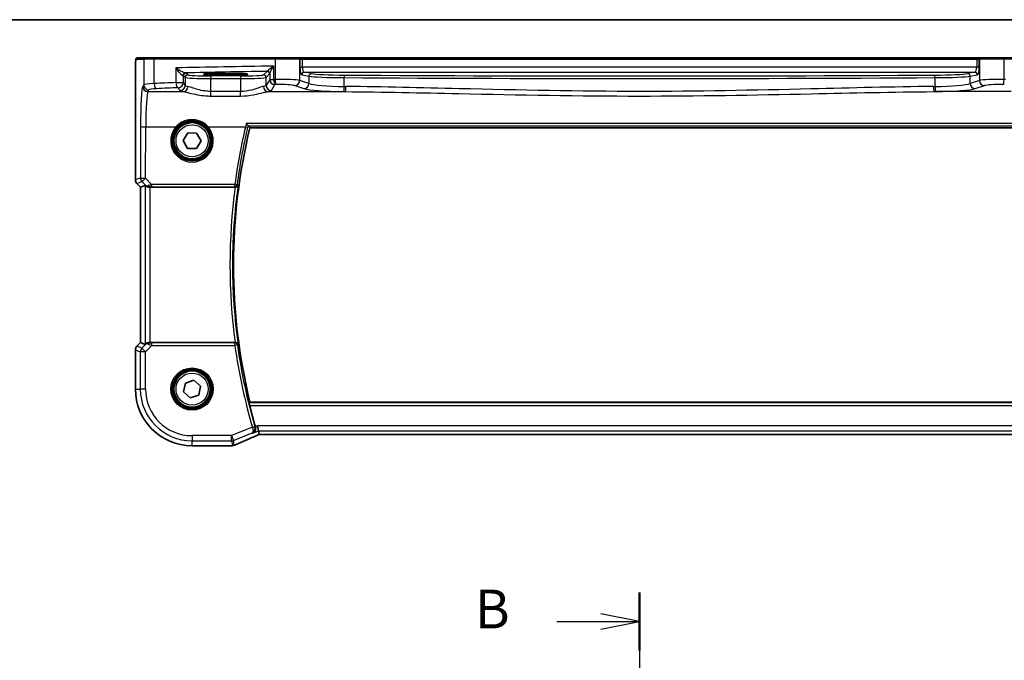
# Model space of a CAD drawing. Units: millimetres. Extents: x 0 to 5709, y 0 to 843.
# Drawn here: x 1397 to 1587, y 719 to 843 of the extents above; entities that cross this region are included whole.
import ezdxf

# ---------------------------------------------------------------- set-up
doc = ezdxf.new("R2010")
doc.units = ezdxf.units.MM
for name, color, linetype, lineweight in [('Border (ISO)', 7, 'Continuous', 35), ('Section Line (ISO)', 7, 'Continuous', 25), ('Visible (ISO)', 7, 'Continuous', 35), ('Visible Narrow (ISO)', 7, 'Continuous', 25)]:
    doc.layers.add(name, color=color, linetype=linetype, lineweight=lineweight)
doc.styles.add('Note Text (TK)', font='MS PGothic.ttf')

# ---------------------------------------------------------------- blocks, each defined once
blk = doc.blocks.new('図面枠 tk図枠')
at = {"layer": 'Border (ISO)'}
blk.add_line((14.5, 289), (405.5, 289), dxfattribs=at)
blk = doc.blocks.new('2dTransSection1')
at = {"layer": 'Section Line (ISO)', "linetype": 'Continuous'}
for p, q in [((190.918, 252.099), (190.918, 162.064)), ((190.918, 250.223), (188.418, 250.723)), ((185.577, 250.223), (188.418, 250.223)), ((188.418, 250.223), (190.918, 250.223)), ((188.418, 249.723), (190.918, 250.223))]:
    blk.add_line(p, q, dxfattribs=at)
at = {"layer": 'Section Line (ISO)', "linetype": 'Continuous', "lineweight": 50}
blk.add_line((190.918, 252.099), (190.918, 248.347), dxfattribs=at)
at = {"layer": 'Section Line (ISO)', "insert": (180.307, 248.995), "char_height": 2.5, "attachment_point": 7, "style": 'Note Text (TK)'}
blk.add_mtext('B', dxfattribs=at)

msp = doc.modelspace()

# ---------------------------------------------------------------- linework, layer by layer
at = {"layer": 'Visible (ISO)'}
for p, q in [((1421.1184, 835.5954), (1419.6342, 835.5954)), ((1421.1184, 835.5954), (1423.0164, 835.5954)), ((1423.0164, 835.5954), (1446.3442, 835.5954)), ((1446.3442, 835.5954), (1450.8661, 835.5954)), ((1450.9107, 835.5954), (1450.8661, 835.5954)), ((1451.5869, 835.5954), (1450.9107, 835.5954)), ((1581.9196, 835.5954), (1451.5869, 835.5954)), ((1582.5957, 835.5954), (1581.9196, 835.5954)), ((1582.6403, 835.5954), (1582.5957, 835.5954)), ((1582.6403, 835.5954), (1587.1622, 835.5954)), ((1587.1622, 835.5954), (1610.49, 835.5954)), ((1419.307, 812.0319), (1419.307, 832.5203)), ((1437.7532, 832.6204), (1435.7532, 832.6204)), ((1435.7532, 832.2785), (1437.7532, 832.2785)), ((1428.5214, 819.6227), (1429.411, 821.1089)), ((1429.411, 821.1089), (1431.1428, 821.0815)), ((1431.1428, 821.0815), (1431.9851, 819.568)), ((1441.4511, 822.0954), (1591.6036, 822.0954)), ((1429.3636, 818.1092), (1428.5214, 819.6227)), ((1431.9851, 819.568), (1431.0955, 818.0819)), ((1431.0955, 818.0819), (1429.3636, 818.1092)), ((1420.307, 810.6177), (1419.5999, 811.3248)), ((1421.1731, 810.9764), (1420.3084, 810.6182)), ((1420.307, 810.6177), (1420.3084, 810.6182)), ((1420.307, 780.5731), (1420.307, 810.6177)), ((1422.1717, 810.5954), (1438.5847, 810.5954)), ((1419.5999, 779.866), (1420.307, 780.5731)), ((1420.307, 780.5731), (1420.3084, 780.5725)), ((1421.1731, 780.2143), (1420.3084, 780.5725)), ((1438.5847, 780.5954), (1422.1717, 780.5954)), ((1419.307, 779.1589), (1419.307, 771.5954)), ((1428.6073, 771.0561), (1428.9633, 772.7512)), ((1428.9633, 772.7512), (1430.6092, 773.2904)), ((1430.6092, 773.2904), (1431.8992, 772.1346)), ((1429.8972, 769.9003), (1428.6073, 771.0561)), ((1431.8992, 772.1346), (1431.5432, 770.4395)), ((1431.5432, 770.4395), (1429.8972, 769.9003)), ((1592.0222, 769.0954), (1441.4511, 769.0954)), ((1443.0761, 763.5153), (1442.8838, 764.5139)), ((1443.0761, 763.5153), (1443.2124, 762.8071)), ((1443.427, 762.8064), (1590.0794, 762.8064)), ((1430.2532, 760.6492), (1437.8995, 760.6492))]:
    msp.add_line(p, q, dxfattribs=at)
for centre in [(1430.2532, 819.5954), (1430.2532, 771.5954)]:
    msp.add_circle(centre, 3.5, dxfattribs=at)
for centre, radius, start, end in [((1549.6532, 795.5954), 111.4, 166.238461, 193.761539), ((1420.307, 812.0319), 1, 180, 225), ((1420.307, 779.1589), 1, 135, 180), ((1430.2532, 771.5954), 10.9462, 180, 270), ((1549.6532, 795.5954), 111.6187, 194.092004, 196.25161), ((1437.8995, 761.6492), 1, 270, 272.384809), ((1438.0491, 761.6553), 1, 272.340779, 293.942462)]:
    msp.add_arc(centre, radius, start, end, dxfattribs=at)
for centre, major_axis, ratio, start_param, end_param in [((1435.7532, 832.4494), (3.2624, 0), 0.05240787, 1.57079633, 4.71238898), ((1437.7532, 832.4494), (-3.2624, 0), 0.05240787, 1.57079633, 4.71238898), ((1422.1717, 809.9739), (-0.9993, 1.0021), 0.03700701, 5.73664382, 6.2679172), ((1422.1717, 810.5079), (1, 0), 0.08748866, 1.57079633, 1.70494446), ((1422.1717, 781.2169), (-0.9993, -1.0021), 0.03700701, 0.01526811, 0.54654149), ((1422.1717, 780.6829), (-1, 0), 0.08748866, 1.4366482, 1.57079633), ((1443.8308, 762.9349), (2.0268, 0.8111), 0.05048802, 1.85490618, 1.95978495), ((1443.427, 762.7099), (1.8937, 0), 0.0509493, 1.57079172, 1.68222644), ((1450.9279, 759.8128), (-20.7906, -0.005), 0.0517631, 5.37791988, 5.38705445)]:
    msp.add_ellipse(centre, major_axis=major_axis, ratio=ratio, start_param=start_param, end_param=end_param, dxfattribs=at)
for points, knots in [([(1419.307, 832.5203), (1419.307, 832.9553), (1419.3085, 833.3989), (1419.3192, 834.0657), (1419.3249, 834.308), (1419.3376, 834.6726), (1419.3436, 834.8114), (1419.3574, 835.0546), (1419.3651, 835.1597), (1419.3827, 835.3253), (1419.3912, 835.3844), (1419.415, 835.4564), (1419.4253, 835.4796), (1419.4564, 835.5188), (1419.4692, 835.5327), (1419.4979, 835.5557), (1419.5094, 835.5638), (1419.5302, 835.5749), (1419.5379, 835.5784), (1419.5501, 835.583), (1419.5543, 835.5844), (1419.5627, 835.5869), (1419.5669, 835.588), (1419.5741, 835.5896), (1419.5769, 835.5902), (1419.5948, 835.5936), (1419.6116, 835.5954), (1419.6278, 835.5954)], [0, 0, 0, 0, 0.13050405, 0.13050405, 0.207660035, 0.207660035, 0.259901362, 0.259901362, 0.312316257, 0.312316257, 0.364623156, 0.364623156, 0.390623522, 0.390623522, 0.403660071, 0.403660071, 0.41021753, 0.41021753, 0.413472392, 0.413472392, 0.41509535, 0.41509535, 0.416723133, 0.416723133, 0.418371256, 0.418371256, 0.430933542, 0.430933542, 0.430933542, 0.430933542]), ([(1440.7429, 822.9147), (1440.7437, 822.9137), (1440.7445, 822.9127), (1440.797, 822.8493), (1440.8489, 822.7886), (1440.945, 822.6801), (1440.9897, 822.6313), (1441.0581, 822.5611), (1441.0841, 822.5362), (1441.114, 822.5115), (1441.1224, 822.5056), (1441.1285, 822.5028)], [-0.0003945107, -0.0003945107, -0.0003945107, -0.0003945107, 0, 0, 0.0245391926, 0.0245391926, 0.0481800242, 0.0481800242, 0.0666758782, 0.0666758782, 0.0767241477, 0.0767241477, 0.0767241477, 0.0767241477]), ([(1422.038, 810.5946), (1422.0094, 810.5943), (1421.9808, 810.595), (1421.8418, 810.6043), (1421.7362, 810.6295), (1421.5343, 810.7054), (1421.4235, 810.7754), (1421.3464, 810.8411), (1421.3418, 810.8452), (1421.3373, 810.8492)], [0.4777993075, 0.4777993075, 0.4777993075, 0.4777993075, 0.486046823, 0.486046823, 0.5183987583, 0.5183987583, 0.5606673221, 0.5606673221, 0.5633906667, 0.5633906667, 0.5633906667, 0.5633906667]), ([(1438.6128, 810.5953), (1438.6631, 810.5951), (1438.7121, 810.6017), (1438.8151, 810.6286), (1438.8665, 810.6514), (1438.9721, 810.7161), (1439.0213, 810.7622), (1439.0985, 810.8648), (1439.1257, 810.9228), (1439.1404, 810.9829), (1439.1406, 810.9839), (1439.1408, 810.9848)], [-0.0860416755, -0.0860416755, -0.0860416755, -0.0860416755, -0.0707709491, -0.0707709491, -0.0520762253, -0.0520762253, -0.0267991153, -0.0267991153, 0, 0, 0.0004290445, 0.0004290445, 0.0004290445, 0.0004290445]), ([(1422.038, 780.5962), (1421.9948, 780.5967), (1421.9525, 780.5946), (1421.8038, 780.579), (1421.6965, 780.5502), (1421.51, 780.4698), (1421.4306, 780.4185), (1421.3588, 780.3602), (1421.3478, 780.3509), (1421.3373, 780.3415)], [0.7831655842, 0.7831655842, 0.7831655842, 0.7831655842, 0.7957694984, 0.7957694984, 0.8296099292, 0.8296099292, 0.86345036, 0.86345036, 0.8696971895, 0.8696971895, 0.8696971895, 0.8696971895]), ([(1439.1408, 780.2059), (1439.1406, 780.2069), (1439.1404, 780.2078), (1439.1303, 780.2491), (1439.1145, 780.2888), (1439.0721, 780.3634), (1439.0456, 780.3986), (1438.9723, 780.4728), (1438.9212, 780.5104), (1438.8155, 780.5612), (1438.7648, 780.578), (1438.6785, 780.5928), (1438.6459, 780.5956), (1438.6128, 780.5954)], [-0.0856998028, -0.0856998028, -0.0856998028, -0.0856998028, -0.0852741207, -0.0852741207, -0.0671478135, -0.0671478135, -0.0496048315, -0.0496048315, -0.0270126848, -0.0270126848, -0.0099408644, -0.0099408644, 0, 0, 0, 0]), ([(1441.3936, 768.4185), (1441.3788, 768.4775), (1441.364, 768.5403), (1441.3381, 768.6611), (1441.3272, 768.7186), (1441.3125, 768.8097), (1441.3077, 768.8494), (1441.3057, 768.8984), (1441.3073, 768.9118), (1441.3109, 768.9166)], [0.2315353652, 0.2315353652, 0.2315353652, 0.2315353652, 0.2496450082, 0.2496450082, 0.2688490675, 0.2688490675, 0.2877483318, 0.2877483318, 0.3033550992, 0.3033550992, 0.3033550992, 0.3033550992]), ([(1442.0107, 763.0891), (1442.0119, 763.0897), (1442.0132, 763.0903), (1442.1117, 763.1369), (1442.202, 763.2021), (1442.3544, 763.3637), (1442.4187, 763.4591), (1442.5092, 763.6686), (1442.5391, 763.7801), (1442.558, 763.9969), (1442.5541, 764.0974), (1442.5282, 764.237), (1442.5192, 764.2746), (1442.5082, 764.3118)], [-0.175426467, -0.175426467, -0.175426467, -0.175426467, -0.174824643, -0.174824643, -0.127661441, -0.127661441, -0.082944431, -0.082944431, -0.043138635, -0.043138635, -0.011659043, -0.011659043, 0, 0, 0, 0]), ([(1438.4549, 760.7414), (1438.7347, 760.8656), (1439.02, 760.9917), (1439.6013, 761.2472), (1439.8971, 761.3766), (1440.4985, 761.6385), (1440.8041, 761.7709), (1441.4241, 762.0385), (1441.7386, 762.1736), (1442.3756, 762.4462), (1442.6981, 762.5836), (1443.0243, 762.722)], [1.048568826, 1.048568826, 1.048568826, 1.048568826, 1.099465126, 1.099465126, 1.150361426, 1.150361426, 1.201257727, 1.201257727, 1.252154027, 1.252154027, 1.303050328, 1.303050328, 1.303050328, 1.303050328])]:
    msp.add_open_spline(points, degree=3, knots=knots, dxfattribs=at)
for points, degree in [([(1419.6342, 835.5954), (1419.631, 835.5954), (1419.6298, 835.5954), (1419.6317, 835.5954)], 3), ([(1441.1358, 822.4977), (1441.1345, 822.4994), (1441.132, 822.5011), (1441.1285, 822.5028)], 3), ([(1441.1358, 822.4977), (1441.2934, 822.2963), (1441.4511, 822.0954)], 2), ([(1438.6128, 810.5953), (1438.6032, 810.5954), (1438.5938, 810.5954), (1438.5847, 810.5954)], 3), ([(1438.5847, 780.5954), (1438.5938, 780.5954), (1438.6032, 780.5954), (1438.6128, 780.5954)], 3), ([(1441.4511, 769.0954), (1441.381, 769.006), (1441.3109, 768.9166)], 2), ([(1442.4946, 764.3582), (1442.499, 764.3429), (1442.5036, 764.3274), (1442.5082, 764.3118)], 3), ([(1443.2124, 762.8071), (1443.2126, 762.8062), (1443.214, 762.8058), (1443.2164, 762.8058)], 3)]:
    msp.add_open_spline(points, degree=degree, dxfattribs=at)
at = {"layer": 'Visible Narrow (ISO)'}
for p, q in [((1451.5869, 835.3954), (1451.5869, 835.5954)), ((1581.9196, 835.3954), (1581.9196, 835.5954)), ((1419.4345, 835.3954), (1420.9187, 835.3954)), ((1422.9166, 835.3954), (1420.9187, 835.3954)), ((1420.9187, 835.3954), (1420.9187, 830.4379)), ((1446.2994, 835.3954), (1422.9166, 835.3954)), ((1422.9166, 830.6516), (1422.9166, 835.3954)), ((1427.1344, 833.6688), (1427.1344, 830.8482)), ((1446.0355, 831.4404), (1446.0355, 834.0236)), ((1451.0593, 835.3954), (1446.2994, 835.3954)), ((1446.2994, 835.3954), (1446.2994, 831.4457)), ((1451.0593, 835.3954), (1451.1039, 835.3954)), ((1451.0593, 831.2578), (1451.0593, 835.3954)), ((1451.1039, 835.3954), (1451.5869, 835.3954)), ((1451.1039, 835.3954), (1451.1039, 833.8472)), ((1451.1039, 833.8472), (1451.5869, 833.8472)), ((1451.5869, 835.3954), (1581.9196, 835.3954)), ((1451.5869, 833.8472), (1451.5869, 835.3954)), ((1581.9196, 833.8472), (1451.5869, 833.8472)), ((1581.9196, 835.3954), (1582.4025, 835.3954)), ((1581.9196, 835.3954), (1581.9196, 833.8472)), ((1582.4025, 833.8472), (1581.9196, 833.8472)), ((1582.4025, 835.3954), (1582.4471, 835.3954)), ((1582.4025, 833.8472), (1582.4025, 835.3954)), ((1587.207, 835.3954), (1582.4471, 835.3954)), ((1582.4471, 835.3954), (1582.4471, 831.2578)), ((1610.5898, 835.3954), (1587.207, 835.3954)), ((1587.207, 831.4457), (1587.207, 835.3954)), ((1419.307, 832.5203), (1419.3084, 832.5203)), ((1419.3084, 812.0319), (1419.3084, 832.5203)), ((1428.5826, 830.8482), (1428.5826, 832.1709)), ((1428.5826, 832.1709), (1428.9091, 831.8444)), ((1428.9091, 831.8444), (1428.9091, 830.3031)), ((1429.4084, 832.3437), (1429.0819, 832.6702)), ((1433.9022, 832.1202), (1433.9022, 831.6209)), ((1439.5897, 832.1202), (1433.9022, 832.1202)), ((1433.9022, 831.6209), (1439.5897, 831.6209)), ((1433.9022, 829.1261), (1433.9022, 831.6209)), ((1435.7532, 832.6204), (1435.7532, 832.2785)), ((1437.7532, 832.6204), (1437.7532, 832.2785)), ((1439.5897, 832.1202), (1439.5897, 831.6209)), ((1439.5897, 831.6209), (1439.5897, 829.1261)), ((1444.7454, 833.0056), (1444.0835, 832.3437)), ((1444.5828, 831.8444), (1445.2447, 832.5063)), ((1444.5828, 830.3031), (1444.5828, 831.8444)), ((1445.2641, 832.5684), (1445.2641, 831.4404)), ((1451.4848, 832.3493), (1452.8539, 832.0815)), ((1451.9678, 832.8486), (1581.5387, 832.8486)), ((1453.3369, 832.5808), (1451.9678, 832.8486)), ((1452.8539, 832.0815), (1452.8539, 830.6719)), ((1459.6643, 830.0935), (1459.6643, 831.7928)), ((1573.8422, 831.7928), (1573.8422, 830.0935)), ((1581.5387, 832.8486), (1580.1696, 832.5808)), ((1580.6525, 832.0815), (1582.0216, 832.3493)), ((1580.6525, 830.6719), (1580.6525, 832.0815)), ((1420.9187, 830.4379), (1420.7104, 830.0902)), ((1427.1344, 830.8482), (1428.5826, 830.8482)), ((1427.584, 829.852), (1427.9105, 829.3069)), ((1428.9091, 830.3031), (1428.5826, 830.8482)), ((1445.2641, 831.4404), (1444.5828, 830.3031)), ((1445.2641, 831.4404), (1446.0355, 831.4404)), ((1445.5814, 829.3069), (1446.2627, 830.4442)), ((1450.0934, 830.2616), (1451.888, 829.6757)), ((1452.8539, 830.6719), (1451.0593, 831.2578)), ((1582.4471, 831.2578), (1580.6525, 830.6719)), ((1581.6185, 829.6757), (1583.4131, 830.2616)), ((1421.7091, 829.094), (1421.9173, 829.4417)), ((1421.7091, 829.094), (1428.5682, 829.094)), ((1433.9022, 828.2433), (1433.9022, 829.1261)), ((1439.5897, 829.1261), (1433.9022, 829.1261)), ((1433.9022, 828.2433), (1439.5897, 828.2433)), ((1439.5897, 828.2433), (1439.5897, 829.1261)), ((1444.9237, 829.094), (1459.8707, 829.094)), ((1588.5828, 829.094), (1573.6358, 829.094)), ((1420.3055, 822.3634), (1420.2599, 812.426)), ((1421.2585, 812.3388), (1421.3041, 822.2763)), ((1421.3041, 822.2763), (1427.1325, 822.2763)), ((1433.374, 822.2763), (1440.5818, 822.2763)), ((1592.3056, 822.9147), (1440.7429, 822.9147)), ((1441.1285, 822.5028), (1591.9234, 822.5028)), ((1419.3084, 812.0319), (1419.307, 812.0319)), ((1420.2599, 812.426), (1419.3084, 812.0319)), ((1419.5999, 811.3248), (1419.6009, 811.3257)), ((1419.6009, 811.3257), (1420.5524, 811.7199)), ((1420.3084, 810.6182), (1419.6009, 811.3257)), ((1420.5524, 811.7199), (1421.3227, 810.9445)), ((1421.1731, 810.9764), (1421.1731, 780.2143)), ((1422.4441, 811.1456), (1421.2585, 812.3388)), ((1421.3227, 810.9445), (1421.3373, 810.8492)), ((1438.5295, 811.1456), (1422.4441, 811.1456)), ((1422.4441, 811.1456), (1422.4441, 810.6911)), ((1422.4441, 810.6911), (1438.5295, 810.6911)), ((1438.5295, 810.6911), (1438.5295, 811.1456)), ((1420.3084, 780.5725), (1420.3084, 810.6182)), ((1422.038, 810.5946), (1422.0247, 810.6814)), ((1422.1717, 780.5954), (1422.1717, 810.5954)), ((1419.6009, 779.865), (1420.3084, 780.5725)), ((1421.3239, 780.2539), (1420.5442, 779.4743)), ((1421.3373, 780.3415), (1421.3239, 780.2539)), ((1422.0256, 780.5153), (1422.038, 780.5962)), ((1422.4882, 780.006), (1422.4882, 780.5041)), ((1438.5333, 780.5041), (1422.4882, 780.5041)), ((1438.5333, 780.006), (1438.5333, 780.5041)), ((1419.307, 779.1589), (1419.3084, 779.1589)), ((1419.3084, 771.5954), (1419.3084, 779.1589)), ((1419.3084, 779.1589), (1420.2517, 778.7681)), ((1419.6009, 779.865), (1419.5999, 779.866)), ((1420.5442, 779.4743), (1419.6009, 779.865)), ((1420.2517, 778.7681), (1420.2517, 771.5954)), ((1421.2504, 778.7681), (1420.2517, 778.7681)), ((1420.5442, 779.4743), (1421.2504, 778.7681)), ((1421.2504, 778.7681), (1422.4882, 780.006)), ((1421.2504, 771.5954), (1421.2504, 778.7681)), ((1422.4882, 780.006), (1438.5333, 780.006)), ((1439.0266, 780.0752), (1438.5333, 780.006)), ((1419.307, 771.5954), (1419.3084, 771.5954)), ((1419.3084, 771.5954), (1420.2517, 771.5954)), ((1421.2504, 771.5954), (1420.2517, 771.5954)), ((1592.1635, 768.9166), (1441.3109, 768.9166)), ((1441.3936, 768.4185), (1592.0846, 768.4185)), ((1441.9226, 764.2141), (1437.8686, 762.5925)), ((1438.2395, 761.6653), (1441.8661, 763.1159)), ((1441.9226, 764.2141), (1442.4009, 764.3534)), ((1442.0107, 763.0891), (1443.0761, 763.5153)), ((1442.8838, 764.5139), (1442.4946, 764.3582)), ((1590.6227, 764.5139), (1442.8838, 764.5139)), ((1443.0761, 763.5153), (1590.4304, 763.5153)), ((1437.8686, 762.5925), (1430.2532, 762.5925)), ((1430.2532, 762.5925), (1430.2532, 761.5939)), ((1430.2532, 761.5939), (1437.8686, 761.5939)), ((1430.2532, 760.6505), (1430.2532, 761.5939)), ((1437.8686, 761.5939), (1437.8686, 762.5925)), ((1437.8686, 762.5925), (1438.2395, 761.6653)), ((1437.8686, 761.5939), (1438.0491, 760.6567)), ((1438.42, 760.7281), (1438.2395, 761.6653)), ((1443.427, 762.8077), (1443.427, 762.8064)), ((1590.0794, 762.8077), (1443.427, 762.8077)), ((1430.2532, 760.6492), (1430.2532, 760.6505)), ((1437.8995, 760.6505), (1430.2532, 760.6505)), ((1437.8995, 760.6505), (1437.8995, 760.6492))]:
    msp.add_line(p, q, dxfattribs=at)
for centre, radius in [((1430.2532, 819.5954), 3.7567), ((1430.2532, 819.5954), 3.5569), ((1430.2532, 819.5954), 3.1), ((1430.2532, 771.5954), 4.0898), ((1430.2532, 771.5954), 3.8899), ((1430.2532, 771.5954), 3.7567), ((1430.2532, 771.5954), 3.5569), ((1430.2532, 771.5954), 3.1)]:
    msp.add_circle(centre, radius, dxfattribs=at)
for centre, radius, start, end in [((1549.6532, 795.5954), 111.5788, 172.072227, 187.927773), ((1549.6532, 795.5954), 112.0769, 172.308643, 187.691357), ((1549.6532, 795.5954), 112.2081, 187.986102, 196.240523), ((1549.6532, 795.5954), 111.71, 187.986102, 196.240523), ((1430.2532, 771.5954), 10.9448, 180, 270), ((1430.2532, 771.5954), 10.0015, 180, 270), ((1430.2532, 771.5954), 9.0029, 180, 270)]:
    msp.add_arc(centre, radius, start, end, dxfattribs=at)
for centre, major_axis, ratio, start_param, end_param in [((1419.6342, 835.3954), (0, 0.2), 0.99862953, 0, 1.57079633), ((1421.1184, 835.3954), (0, 0.2), 0.99862953, 0, 1.57079633), ((1423.0164, 835.3954), (0, 0.2), 0.49914422, 0, 1.57079633), ((1446.3442, 835.3954), (0, 0.2), 0.22405247, 0, 1.57079633), ((1450.8661, 835.3954), (0, 0.2), 0.96592583, 4.71238898, 6.28318531), ((1450.9107, 835.3954), (0, 0.2), 0.96592583, 4.71238898, 6.28318531), ((1582.5957, 835.3954), (0, 0.2), 0.96592583, 0, 1.57079633), ((1582.6403, 835.3954), (0, 0.2), 0.96592583, 0, 1.57079633), ((1587.1622, 835.3954), (0, 0.2), 0.22405247, 4.71238898, 6.28318531), ((1465.3439, 829.7364), (-85, 0), 0.05179122, 4.94154619, 5.17861987), ((1451.5059, 833.8472), (0, -1.5), 0.26794919, 4.71238898, 6.23082543), ((1451.9888, 833.8472), (0, 1), 0.40192379, 1.57079633, 3.08923278), ((1581.5176, 833.8472), (0, -1), 0.40192379, 0.05235988, 1.57079633), ((1582.0006, 833.8472), (0, 1.5), 0.26794919, 3.19395253, 4.71238898), ((1428.8971, 832.2048), (0.0472, 0.4978), 0.87450171, 0.10811469, 1.65361121), ((1427.584, 832.1668), (1, 0), 0.07861167, 0.05235988, 0.50448901), ((1429.0819, 832.1709), (-0.3536, -0.3536), 0.99726469, 3.92836034, 5.49641762), ((1465.3439, 828.7378), (84, 0), 0.05240778, 1.81854255, 2.01960237), ((1427.584, 832.6661), (-1.5, 0), 0.05240778, 3.19395253, 3.64608167), ((1429.4084, 831.8444), (-0.3536, -0.3536), 0.99726469, 3.92836034, 5.49641762), ((1433.9022, 831.8567), (5, 0), 0.047167, 3.19395253, 4.71238898), ((1433.9022, 832.356), (-4.5, 0), 0.05240778, 0.05235988, 1.57079633), ((1439.5897, 832.356), (-4.5, 0), 0.05240778, 1.57079633, 3.08923278), ((1439.5897, 831.8567), (5, 0), 0.047167, 4.71238898, 6.23082543), ((1444.0835, 831.8444), (0.3536, -0.3536), 0.99726469, 0.78676769, 2.35482496), ((1444.7454, 832.5063), (0.3536, -0.3536), 0.99726469, 0.78676769, 2.35482496), ((1444.7648, 832.5684), (0.492, -0.0891), 0.95935891, 0.18654441, 1.68478983), ((1451.9678, 832.3493), (0.096, 0.4907), 0.96469056, 0.20003588, 1.75728625), ((1453.3369, 832.0815), (0.096, 0.4907), 0.96469056, 0.20003588, 1.75728625), ((1460.5813, 832.1832), (8, 0), 0.04913229, 3.40339204, 4.59750447), ((1460.5813, 832.6826), (-7.5, 0), 0.05240778, 0.26179939, 1.45591182), ((1459.7216, 831.7928), (0.003, 0.5), 0.11462989, 0.05270763, 1.57148955), ((1516.7532, 857.6948), (498.0196, 0), 0.05235516, 4.59750447, 4.82727349), ((1516.7532, 858.1941), (-497.5196, 0), 0.05240778, 1.45591182, 1.68568084), ((1572.9251, 832.6826), (-7.5, 0), 0.05240778, 1.68568084, 2.87979327), ((1573.7849, 831.7928), (-0.003, 0.5), 0.11462989, 4.71169576, 6.23047768), ((1572.9251, 832.1832), (8, 0), 0.04913229, 4.82727349, 6.02138592), ((1580.1696, 832.0815), (-0.096, 0.4907), 0.96469056, 4.52589906, 6.08314943), ((1581.5387, 832.3493), (-0.096, 0.4907), 0.96469056, 4.52589906, 6.08314943), ((1420.7492, 821.6226), (0, -8.5), 0.05240778, 3.22885912, 4.62512252), ((1421.7091, 830.0902), (0.8579, -0.5139), 0.9948398, 3.68357743, 5.24981236), ((1424.9132, 830.4242), (-4, 0), 0.0656165, 5.23499986, 6.23082543), ((1421.9173, 830.4379), (0.8579, -0.5139), 0.9948398, 3.68357743, 5.24981236), ((1465.3439, 824.2835), (-85, 0), 0.08645939, 5.17861987, 5.23499986), ((1423.4158, 830.6516), (0.0503, -0.9987), 0.49866896, 4.68726313, 6.18246538), ((1465.3439, 823.2873), (84, 0), 0.08748866, 2.03702722, 2.09340721), ((1427.584, 830.8482), (0.044, -0.999), 0.44917542, 4.69261562, 6.18547957), ((1427.584, 830.8482), (0.8579, 0.5139), 0.9948398, 4.1749656, 5.74120053), ((1427.9105, 830.3031), (-0.8579, -0.5139), 0.9948398, 1.03337295, 2.59960788), ((1428.5682, 830.0902), (-0.1675, -0.9859), 0.88632526, 0.18934501, 1.72022185), ((1433.9022, 830.3306), (-5, 0), 0.1049864, 0.05235988, 0.47563514), ((1439.5897, 830.3306), (-5, 0), 0.1049864, 2.66595752, 3.08923278), ((1444.9237, 830.0902), (0.1675, -0.9859), 0.88632526, 4.56296346, 6.09384029), ((1445.5814, 830.3031), (0.8579, -0.5139), 0.9948398, 3.68357743, 5.24981236), ((1446.2627, 831.4404), (0.8579, -0.5139), 0.9948398, 3.68357743, 5.24981236), ((1465.3439, 824.2835), (-85, 0), 0.08645939, 4.93835966, 4.94154619), ((1446.2627, 831.4404), (0.0204, -0.9998), 0.227112, 4.70775431, 6.19357106), ((1465.3439, 823.2873), (84, 0), 0.08748866, 1.79676701, 1.79995354), ((1447.1956, 831.1899), (-4, 0), 0.0656165, 3.40339204, 4.93835966), ((1446.5235, 831.4457), (0.0201, -0.9998), 0.22400944, 4.70788342, 6.19363729), ((1447.1956, 830.1937), (3, 0), 0.08748866, 0.26179939, 1.79676701), ((1450.0934, 831.2578), (-0.3104, -0.9506), 0.9624951, 0.32705272, 1.87528957), ((1451.888, 830.6719), (-0.3104, -0.9506), 0.9624951, 0.32705272, 1.87528957), ((1460.5813, 830.8757), (-8, 0), 0.09842475, 0.26179939, 1.45591182), ((1459.5496, 830.0935), (-0.0101, -0.9999), 0.1146262, 0.08784697, 1.57195354), ((1516.7532, 873.4642), (-498.0196, 0), 0.08766434, 1.45591182, 1.45655942), ((1459.8707, 830.0902), (-0.01, -0.9999), 0.11398294, 0.08784041, 1.5719405), ((1516.7532, 873.4642), (-498.0196, 0), 0.08766434, 1.68503324, 1.68568084), ((1573.6358, 830.0902), (0.01, -0.9999), 0.11398294, 4.7112448, 6.1953449), ((1572.9251, 830.8757), (-8, 0), 0.09842475, 1.68568084, 2.87979327), ((1573.9568, 830.0935), (0.0101, -0.9999), 0.1146262, 4.71123177, 6.19533834), ((1581.6185, 830.6719), (0.3104, -0.9506), 0.9624951, 4.40789574, 5.95613258), ((1586.3108, 831.1899), (-4, 0), 0.0656165, 4.4864183, 6.02138592), ((1583.4131, 831.2578), (0.3104, -0.9506), 0.9624951, 4.40789574, 5.95613258), ((1586.3108, 830.1937), (3, 0), 0.08748866, 1.34482565, 2.87979327), ((1586.983, 831.4457), (-0.0201, -0.9998), 0.22400944, 0.08954802, 1.57530189), ((1568.1626, 823.2873), (84, 0), 0.08748866, 1.34163911, 1.34482565), ((1568.1626, 824.2835), (-85, 0), 0.08645939, 4.48323177, 4.4864183), ((1421.7479, 821.6226), (0, 7.5), 0.05939548, 0.08726646, 1.48352986), ((1424.9132, 829.428), (3, 0), 0.08748866, 2.09340721, 3.08923278), ((1433.9022, 829.3344), (6, 0), 0.08748866, 3.19395253, 3.61722779), ((1439.5897, 829.3344), (6, 0), 0.08748866, 5.80755017, 6.23082543), ((1460.5813, 829.8795), (9, 0), 0.08748866, 3.40339204, 4.59750447), ((1516.7532, 872.468), (499.0196, 0), 0.08748866, 4.59750447, 4.59815207), ((1516.7532, 872.468), (499.0196, 0), 0.08748866, 4.82662589, 4.82727349), ((1572.9251, 829.8795), (9, 0), 0.08748866, 4.82727349, 6.02138592), ((1421.3041, 822.3634), (-1, 0.0046), 0.08715483, 0.05256006, 1.57119594), ((1430.2532, 819.5905), (0, -4.1173), 0.99999533, 4.00177149, 8.56459912), ((1427.1325, 822.2937), (0.1516, -0.1305), 0.06616765, 4.76927136, 6.24820203), ((1433.374, 822.2937), (-0.1516, -0.1305), 0.06616765, 0.03498328, 1.51391395), ((1549.6532, 796.4098), (0, 112.0997), 0.99997071, 1.33795333, 1.43896274), ((1440.5818, 822.3198), (0.4865, -0.1154), 0.08482107, 4.73250051, 6.19560241), ((1420.307, 812.0319), (-0.3827, 0.9239), 0.99839497, 1.17866484, 1.96292781), ((1421.2585, 812.426), (0.3827, -0.9239), 0.99839497, 4.3202575, 5.10452046), ((1421.2585, 812.426), (-1, 0.0046), 0.08715483, 0.05256006, 1.57119594), ((1421.2585, 812.426), (-0.7094, -0.7048), 0.06194553, 0.05246072, 1.50933), ((1422.0288, 811.6507), (-0.7308, -0.6831), 0.49764186, 0.06760764, 0.85172477), ((1422.0288, 811.6507), (0.9046, 0.4343), 0.95837897, 3.49289511, 4.27701224), ((1422.5313, 811.1449), (-1.0624, -0.3494), 0.02501308, 4.78638575, 5.45913789), ((1422.0247, 811.1795), (0.0278, -0.4992), 0.53585557, 5.21244456, 6.17977387), ((1422.5313, 810.6468), (-0.7089, 0.0055), 0.06194438, 4.83627361, 5.50902575), ((1438.5295, 811.1892), (0.4957, -0.0657), 0.08640517, 4.7238457, 6.19559041), ((1438.5295, 811.1892), (0.3773, 0.3281), 0.99334663, 4.00000352, 5.42477444), ((1422.03, 779.5478), (-0.904, 0.4362), 0.95591855, 5.14893757, 5.9330547), ((1422.03, 779.5478), (0.729, -0.6851), 0.46466527, 2.29067117, 3.0747883), ((1422.0256, 780.0173), (0.0295, 0.4991), 0.55941635, 0.10534267, 1.1096046), ((1422.5319, 780.0497), (-1.0614, 0.3524), 0.0494607, 0.81167584, 1.54599516), ((1422.5319, 780.5478), (-0.7085, -0.0027), 0.06162707, 0.77445607, 1.50877539), ((1438.5333, 780.006), (-0.3773, 0.3281), 0.99334644, 3.99998667, 5.42479129), ((1420.307, 779.1589), (0.3827, 0.9239), 0.99839497, 1.17866484, 1.96292781), ((1421.2504, 778.7681), (-0.3827, -0.9239), 0.99839497, 4.3202575, 5.10452046), ((1441.9295, 764.1907), (0.4794, 0.142), 0.04833344, 4.7168777, 6.19581647), ((1437.8686, 762.5925), (0.982, 0.1891), 0.99857882, 4.52239971, 4.90237825), ((1451.3355, 764.9597), (-20.996, -8.4215), 0.04864093, 5.10081417, 5.35529568), ((1443.7979, 762.9291), (-1.9996, -0.802), 0.04864093, 4.98627344, 5.10081417), ((1442.6336, 763.6426), (0.3907, -0.9205), 0.36965282, 6.22682999, 6.28318531), ((1443.427, 762.7029), (-2, 0), 0.05240778, 4.71238898, 4.81988813), ((1450.9646, 759.7889), (-21, 0), 0.05240778, 5.37480314, 5.3838706), ((1437.8995, 761.6492), (0.0416, -0.9991), 0.62181619, 6.2163091, 6.28318531), ((1438.0491, 761.6553), (-0.982, -0.1891), 0.99857882, 1.38080706, 1.76078559), ((1438.0491, 761.6553), (0.0408, -0.9992), 0.61470301, 6.21678422, 6.28318531), ((1438.0491, 761.6553), (0.4058, -0.914), 0.58047237, 6.21886829, 6.28318531)]:
    msp.add_ellipse(centre, major_axis=major_axis, ratio=ratio, start_param=start_param, end_param=end_param, dxfattribs=at)
for points, knots in [([(1419.3084, 832.5203), (1419.3084, 832.8933), (1419.3094, 833.3357), (1419.317, 833.7792), (1419.3269, 834.3539), (1419.3471, 834.8735), (1419.3718, 835.1433), (1419.392, 835.363), (1419.4138, 835.3954), (1419.4345, 835.3954)], [0, 0, 0, 0, 0.29837783, 0.29837783, 0.29837783, 0.685014, 0.685014, 0.685014, 1, 1, 1, 1]), ([(1428.8971, 832.7041), (1428.8732, 832.7062), (1428.8447, 832.7116), (1428.7609, 832.7336), (1428.7005, 832.7547), (1428.5609, 832.8114), (1428.4801, 832.8484), (1428.3219, 832.9267), (1428.2437, 832.9678), (1428.04, 833.0799), (1427.9142, 833.1538), (1427.677, 833.3), (1427.5655, 833.3718), (1427.346, 833.5186), (1427.2379, 833.5939), (1427.1344, 833.6688)], [0, 0, 0, 0, 0.021239, 0.021239, 0.0552214, 0.0552214, 0.092736633, 0.092736633, 0.126777985, 0.126777985, 0.180061441, 0.180061441, 0.228339777, 0.228339777, 0.27737637, 0.27737637, 0.27737637, 0.27737637]), ([(1427.1344, 833.6688), (1427.2044, 833.5551), (1427.2788, 833.4409), (1427.4322, 833.2181), (1427.5115, 833.1091), (1427.6827, 832.8872), (1427.7751, 832.7751), (1427.9279, 832.6051), (1427.9874, 832.5426), (1428.1097, 832.4238), (1428.1735, 832.3676), (1428.2869, 832.2816), (1428.3374, 832.2496), (1428.4108, 832.2162), (1428.4366, 832.208), (1428.4594, 832.2048)], [-0.27737637, -0.27737637, -0.27737637, -0.27737637, -0.228339777, -0.228339777, -0.180061441, -0.180061441, -0.126777985, -0.126777985, -0.092736633, -0.092736633, -0.0552214, -0.0552214, -0.021239, -0.021239, 0, 0, 0, 0]), ([(1446.0355, 834.0236), (1445.9933, 833.9943), (1445.9512, 833.965), (1445.7261, 833.8071), (1445.5498, 833.6794), (1445.2621, 833.4623), (1445.1452, 833.3709), (1444.97, 833.2252), (1444.9053, 833.168), (1444.8288, 833.0917), (1444.8066, 833.0666), (1444.7937, 833.0475)], [-0.000777531, -0.000777531, -0.000777531, -0.000777531, 0.017702972, 0.017702972, 0.0989203, 0.0989203, 0.162887776, 0.162887776, 0.212093526, 0.212093526, 0.242847121, 0.242847121, 0.242847121, 0.242847121]), ([(1445.2641, 832.5684), (1445.2675, 832.5969), (1445.2774, 832.6343), (1445.3167, 832.7481), (1445.3537, 832.8332), (1445.4586, 833.0504), (1445.5314, 833.1868), (1445.7149, 833.5104), (1445.83, 833.7008), (1445.9793, 833.9363), (1446.0073, 833.98), (1446.0355, 834.0236)], [-0.242847121, -0.242847121, -0.242847121, -0.242847121, -0.212093526, -0.212093526, -0.162887776, -0.162887776, -0.0989203, -0.0989203, -0.017702972, -0.017702972, 0.000777531, 0.000777531, 0.000777531, 0.000777531]), ([(1444.7937, 833.0475), (1444.7858, 833.0359), (1444.7778, 833.0265), (1444.7617, 833.0125), (1444.7536, 833.0079), (1444.7454, 833.0056)], [-0.0375326094, -0.0375326094, -0.0375326094, -0.0375326094, -0.0187663047, -0.0187663047, 0, 0, 0, 0]), ([(1445.2447, 832.5063), (1445.248, 832.5096), (1445.2513, 832.5164), (1445.2577, 832.5372), (1445.2609, 832.5511), (1445.2641, 832.5684)], [0, 0, 0, 0, 0.0187663047, 0.0187663047, 0.0375326094, 0.0375326094, 0.0375326094, 0.0375326094]), ([(1433.9022, 829.1261), (1433.6113, 829.1261), (1433.3204, 829.1426), (1432.5784, 829.2237), (1432.1366, 829.3112), (1431.2775, 829.5284), (1430.8651, 829.6604), (1430.0806, 829.9165), (1429.7245, 830.0358), (1429.4572, 830.0902)], [0, 0, 0, 0, 0.104722547, 0.104722547, 0.272278622, 0.272278622, 0.45441832, 0.45441832, 0.66515339, 0.66515339, 0.66515339, 0.66515339]), ([(1444.0347, 830.0902), (1443.8402, 830.0506), (1443.5984, 829.9768), (1442.8723, 829.7418), (1442.3292, 829.5551), (1441.0656, 829.2407), (1440.3296, 829.1261), (1439.5897, 829.1261)], [-0.665165469, -0.665165469, -0.665165469, -0.665165469, -0.511787476, -0.511787476, -0.266382686, -0.266382686, 0, 0, 0, 0]), ([(1573.5218, 830.0902), (1565.6473, 830.011), (1557.753, 829.8068), (1538.8332, 829.3503), (1527.7936, 829.1261), (1505.1199, 829.1261), (1493.4888, 829.3778), (1474.5739, 829.8361), (1467.2709, 830.017), (1459.9847, 830.0902)], [-11.40321718, -11.40321718, -11.40321718, -11.40321718, -9.02046963, -9.02046963, -5.70160859, -5.70160859, -2.20473147, -2.20473147, 0, 0, 0, 0]), ([(1428.5682, 829.094), (1428.8889, 829.046), (1429.3162, 828.9408), (1430.2577, 828.7148), (1430.7525, 828.5983), (1431.7834, 828.4067), (1432.3137, 828.3294), (1433.204, 828.2579), (1433.5532, 828.2433), (1433.9022, 828.2433)], [-0.66515339, -0.66515339, -0.66515339, -0.66515339, -0.45441832, -0.45441832, -0.272278622, -0.272278622, -0.104722547, -0.104722547, 0, 0, 0, 0]), ([(1439.5897, 828.2433), (1440.4776, 828.2433), (1441.3608, 828.3444), (1442.8771, 828.6219), (1443.5289, 828.7866), (1444.4002, 828.9939), (1444.6903, 829.0591), (1444.9237, 829.094)], [0, 0, 0, 0, 0.266382686, 0.266382686, 0.511787476, 0.511787476, 0.665165469, 0.665165469, 0.665165469, 0.665165469]), ([(1459.8707, 829.094), (1467.1715, 829.0294), (1474.4892, 828.8698), (1493.4421, 828.4654), (1505.0966, 828.2433), (1527.8158, 828.2433), (1538.8775, 828.4411), (1557.8354, 828.844), (1565.7454, 829.0242), (1573.6358, 829.094)], [0, 0, 0, 0, 2.20473147, 2.20473147, 5.70160859, 5.70160859, 9.02046963, 9.02046963, 11.40321718, 11.40321718, 11.40321718, 11.40321718]), ([(1433.2228, 822.163), (1433.5234, 821.8136), (1433.7616, 821.4107), (1434.1913, 820.2607), (1434.2423, 819.4629), (1433.9001, 817.9986), (1433.5248, 817.3306), (1432.554, 816.3765), (1432.0027, 816.0477), (1431.0334, 815.7492), (1430.6433, 815.6905), (1430.2532, 815.6905), (1429.8631, 815.6905), (1429.4731, 815.7492), (1428.5038, 816.0477), (1427.9525, 816.3765), (1426.9817, 817.3306), (1426.6064, 817.9986), (1426.2641, 819.4629), (1426.3152, 820.2607), (1426.7448, 821.4107), (1426.9831, 821.8136), (1427.2837, 822.163)], [-2.28141381, -2.28141381, -2.28141381, -2.28141381, -1.92848495, -1.92848495, -1.34133, -1.34133, -0.77683903, -0.77683903, -0.29878424, -0.29878424, 0, 0, 0, 0.29878424, 0.29878424, 0.77683903, 0.77683903, 1.34133, 1.34133, 1.92848495, 1.92848495, 2.28141381, 2.28141381, 2.28141381, 2.28141381]), ([(1433.374, 822.2763), (1433.0537, 822.6387), (1432.6683, 822.9442), (1431.6974, 823.4675), (1431.0845, 823.6393), (1429.9051, 823.6979), (1429.3427, 823.6129), (1428.4216, 823.2786), (1428.0457, 823.0725), (1427.5008, 822.6545), (1427.307, 822.4737), (1427.1325, 822.2763)], [-0.711030896, -0.711030896, -0.711030896, -0.711030896, -0.563418348, -0.563418348, -0.376397164, -0.376397164, -0.209109535, -0.209109535, -0.080426744, -0.080426744, 0, 0, 0, 0]), ([(1427.2837, 822.163), (1427.4497, 822.3559), (1427.6341, 822.5325), (1428.1525, 822.941), (1428.5102, 823.1424), (1429.3867, 823.4692), (1429.9219, 823.5523), (1431.0443, 823.4949), (1431.6276, 823.327), (1432.5514, 822.8156), (1432.9181, 822.5171), (1433.2228, 822.163)], [0, 0, 0, 0, 0.080426744, 0.080426744, 0.209109535, 0.209109535, 0.376397164, 0.376397164, 0.563418348, 0.563418348, 0.711030896, 0.711030896, 0.711030896, 0.711030896]), ([(1439.0228, 811.1199), (1439.2641, 812.9401), (1439.5503, 814.7544), (1439.8811, 816.5605), (1440.0779, 817.6349), (1440.2905, 818.7064), (1440.692, 820.5854), (1440.8743, 821.3944), (1441.0656, 822.2013)], [-1.438962736, -1.438962736, -1.438962736, -1.438962736, -1.38960526, -1.38960526, -1.38960526, -1.36024395, -1.36024395, -1.337953332, -1.337953332, -1.337953332, -1.337953332]), ([(1438.5295, 810.6911), (1438.5381, 810.6812), (1438.5467, 810.6713), (1438.5553, 810.6615), (1438.5744, 810.6394), (1438.5936, 810.6174), (1438.6127, 810.5954)], [0.197214555, 0.197214555, 0.197214555, 0.197214555, 0.231277068, 0.231277068, 0.231277068, 0.307308953, 0.307308953, 0.307308953, 0.307308953]), ([(1439.1408, 810.9848), (1439.1101, 811.02), (1439.0793, 811.0552), (1439.0485, 811.0904), (1439.04, 811.1003), (1439.0314, 811.1101), (1439.0228, 811.1199)], [-0.353257112, -0.353257112, -0.353257112, -0.353257112, -0.231277068, -0.231277068, -0.231277068, -0.197214555, -0.197214555, -0.197214555, -0.197214555]), ([(1438.6127, 780.5954), (1438.5937, 780.5735), (1438.5747, 780.5517), (1438.5557, 780.5298), (1438.5482, 780.5212), (1438.5408, 780.5127), (1438.5333, 780.5041)], [0.302012453, 0.302012453, 0.302012453, 0.302012453, 0.377462267, 0.377462267, 0.377462267, 0.407069456, 0.407069456, 0.407069456, 0.407069456]), ([(1439.0266, 780.0752), (1439.0341, 780.0837), (1439.0415, 780.0923), (1439.049, 780.1008), (1439.0796, 780.1358), (1439.1102, 780.1709), (1439.1408, 780.2059)], [-0.407069456, -0.407069456, -0.407069456, -0.407069456, -0.377462267, -0.377462267, -0.377462267, -0.256064294, -0.256064294, -0.256064294, -0.256064294]), ([(1441.8661, 763.1159), (1442.0187, 763.1823), (1442.1567, 763.291), (1442.3316, 763.5375), (1442.3872, 763.6532), (1442.4445, 763.8865), (1442.4555, 763.9976), (1442.4416, 764.185), (1442.4285, 764.2588), (1442.4077, 764.3301)], [-0.0876736806, -0.0876736806, -0.0876736806, -0.0876736806, -0.0523118877, -0.0523118877, -0.0290621599, -0.0290621599, -0.0111777538, -0.0111777538, 0, 0, 0, 0]), ([(1441.9385, 764.1682), (1441.9629, 764.0981), (1441.9835, 764.0268), (1442.0252, 763.8491), (1442.0396, 763.7468), (1442.051, 763.5372), (1442.042, 763.4375), (1441.992, 763.2341), (1441.9369, 763.154), (1441.8661, 763.1159)], [0, 0, 0, 0, 0.0111777538, 0.0111777538, 0.0290621599, 0.0290621599, 0.0523118877, 0.0523118877, 0.0876736806, 0.0876736806, 0.0876736806, 0.0876736806]), ([(1441.9226, 764.2141), (1441.9253, 764.2064), (1441.9279, 764.1988), (1441.9332, 764.1835), (1441.9359, 764.1758), (1441.9385, 764.1682)], [-0.00243895331, -0.00243895331, -0.00243895331, -0.00243895331, -0.00121947666, -0.00121947666, 0, 0, 0, 0]), ([(1442.4077, 764.3301), (1442.4066, 764.334), (1442.4054, 764.3379), (1442.4031, 764.3456), (1442.402, 764.3495), (1442.4009, 764.3534)], [0, 0, 0, 0, 0.00121947666, 0.00121947666, 0.00243895331, 0.00243895331, 0.00243895331, 0.00243895331]), ([(1442.5081, 764.3118), (1442.4842, 764.3162), (1442.4603, 764.3205), (1442.4364, 764.3249), (1442.4268, 764.3266), (1442.4173, 764.3284), (1442.4077, 764.3301)], [-0.356966359, -0.356966359, -0.356966359, -0.356966359, -0.28213523, -0.28213523, -0.28213523, -0.252167789, -0.252167789, -0.252167789, -0.252167789])]:
    msp.add_open_spline(points, degree=3, knots=knots, dxfattribs=at)
for points in [[(1440.7429, 822.9147), (1440.6896, 822.7031), (1440.6359, 822.4901), (1440.5818, 822.2763)], [(1441.0656, 822.2013), (1441.0891, 822.3003), (1441.1125, 822.3991), (1441.1358, 822.4977)], [(1438.6127, 810.5954), (1438.6128, 810.5954), (1438.6128, 810.5953), (1438.6128, 810.5953)], [(1438.6128, 780.5954), (1438.6128, 780.5954), (1438.6128, 780.5954), (1438.6127, 780.5954)], [(1441.8661, 763.1159), (1441.9143, 763.107), (1441.9625, 763.098), (1442.0107, 763.0891)], [(1442.5082, 764.3118), (1442.5082, 764.3118), (1442.5081, 764.3118), (1442.5081, 764.3118)]]:
    msp.add_open_spline(points, degree=3, dxfattribs=at)

# ---------------------------------------------------------------- block references
at = {"xscale": 3, "yscale": 3, "zscale": 3}
msp.add_blockref('図面枠 tk図枠', (944, -24), dxfattribs=at)
at = {"layer": 'Section Line (ISO)', "xscale": 3, "yscale": 3, "zscale": 3}
msp.add_blockref('2dTransSection1', (944, -24), dxfattribs=at)

doc.saveas('drawing.dxf')
